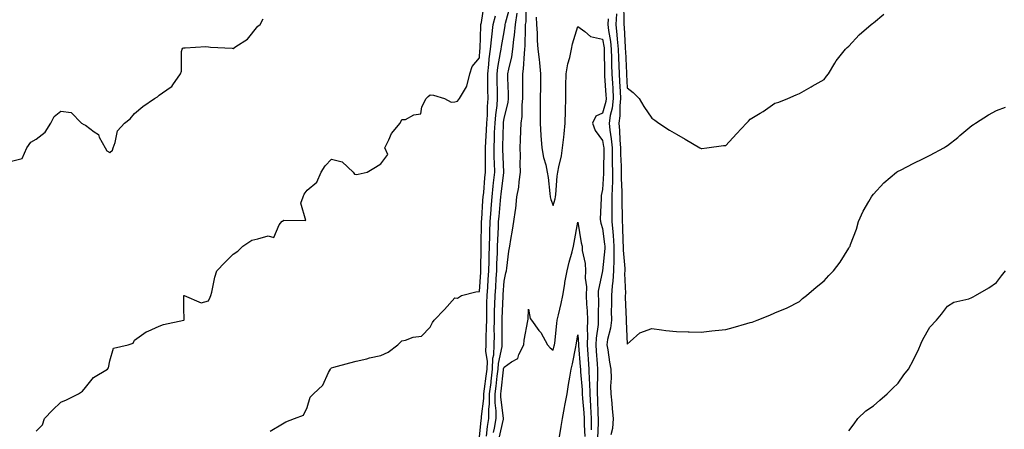
# Model space of a CAD drawing. Units: inches. Extents: x 979043 to 981683, y 7321658 to 7324298.
# Drawn here: x 980191 to 980591, y 7323388 to 7323554 of the extents above; entities that cross this region are included whole.
import ezdxf

# ---------------------------------------------------------------- set-up
doc = ezdxf.new("R2010")
doc.units = ezdxf.units.IN
doc.header["$MEASUREMENT"] = 0
doc.layers.add('Contour_97907321', color=7, linetype='Continuous', true_color=0x9044b4)

msp = doc.modelspace()

# ---------------------------------------------------------------- linework, layer by layer
at = {"layer": 'Contour_97907321'}
for points in [[(980198.05, 7323386.86, 3256), (980200.65, 7323389.32, 3256), (980201.53, 7323391.92, 3256), (980204.67, 7323395.29, 3256), (980208.05, 7323398.62, 3256), (980210.44, 7323399.53, 3256), (980215.24, 7323401.92, 3256), (980216.88, 7323403.1, 3256), (980218.05, 7323404.48, 3256), (980221.43, 7323408.55, 3256), (980227.06, 7323411.92, 3256), (980227.41, 7323412.56, 3256), (980228.05, 7323415.39, 3256), (980229.44, 7323420.54, 3256), (980235.45, 7323421.92, 3256), (980237.49, 7323422.48, 3256), (980238.05, 7323423.81, 3256), (980242.79, 7323427.19, 3256), (980243.57, 7323427.44, 3256), (980248.05, 7323429.41, 3256), (980249.79, 7323430.18, 3256), (980258.01, 7323431.88, 3256), (980258.05, 7323431.9, 3256), (980258.07, 7323431.91, 3256), (980258.14, 7323432.01, 3256), (980258.05, 7323436.92, 3256), (980257.99, 7323441.86, 3256), (980258.01, 7323441.92, 3256), (980258.07, 7323441.94, 3256), (980258.17, 7323441.92, 3256), (980265.03, 7323438.91, 3256), (980268.05, 7323439.76, 3256), (980268.71, 7323441.26, 3256), (980269.02, 7323441.92, 3256), (980269.37, 7323443.23, 3256), (980270.61, 7323449.36, 3256), (980271.4, 7323451.92, 3256), (980274.71, 7323455.26, 3256), (980278.05, 7323458.67, 3256), (980280.02, 7323459.95, 3256), (980282.04, 7323461.92, 3256), (980285.65, 7323464.33, 3256), (980288.05, 7323464.95, 3256), (980292.24, 7323466.11, 3256), (980294.52, 7323465.45, 3256), (980296.76, 7323470.63, 3256), (980297.77, 7323471.92, 3256), (980297.89, 7323472.07, 3256), (980298.05, 7323472.14, 3256), (980298.59, 7323472.46, 3256), (980307.63, 7323472.34, 3256), (980305.54, 7323479.42, 3256), (980306.44, 7323481.92, 3256), (980306.96, 7323483.02, 3256), (980308.05, 7323484.64, 3256), (980312, 7323487.97, 3256), (980313.83, 7323491.92, 3256), (980315.47, 7323494.5, 3256), (980318.05, 7323497.27, 3256), (980322.29, 7323496.16, 3256), (980326.73, 7323491.92, 3256), (980327.35, 7323491.22, 3256), (980328.05, 7323491.02, 3256), (980328.81, 7323491.16, 3256), (980332.52, 7323491.92, 3256), (980335.93, 7323494.04, 3256), (980338.05, 7323495.36, 3256), (980340.82, 7323499.15, 3256), (980339.59, 7323501.92, 3256), (980341.28, 7323505.15, 3256), (980342.32, 7323507.65, 3256), (980345.87, 7323511.92, 3256), (980346.58, 7323513.4, 3256), (980348.05, 7323513.41, 3256), (980351.37, 7323515.25, 3256), (980354.24, 7323515.73, 3256), (980354.65, 7323518.52, 3256), (980356.47, 7323521.92, 3256), (980357.3, 7323522.67, 3256), (980358.05, 7323523.42, 3256), (980359.37, 7323523.23, 3256), (980363.84, 7323521.92, 3256), (980366.52, 7323520.39, 3256), (980368.05, 7323520.6, 3256), (980369.15, 7323520.82, 3256), (980370.02, 7323521.92, 3256), (980372.76, 7323526.63, 3256), (980373.01, 7323526.96, 3256), (980374.12, 7323531.92, 3256), (980375.09, 7323534.88, 3256), (980378.05, 7323538.44, 3256), (980378.29, 7323541.68, 3256), (980378.32, 7323541.92, 3256), (980378.35, 7323542.22, 3256), (980378.61, 7323551.37, 3256), (980378.67, 7323551.92, 3256), (980378.87, 7323552.75, 3256), (980379.97, 7323560, 3256)], [(980378.05, 7323384.4, 3254), (980378.75, 7323391.22, 3254), (980378.88, 7323391.92, 3254), (980378.88, 7323392.75, 3254), (980379.89, 7323400.08, 3254), (980379.9, 7323401.92, 3254), (980380.16, 7323404.02, 3254), (980380.83, 7323409.14, 3254), (980381.17, 7323411.92, 3254), (980381.28, 7323415.15, 3254), (980380.69, 7323419.28, 3254), (980380.82, 7323421.92, 3254), (980380.85, 7323424.73, 3254), (980380.99, 7323428.98, 3254), (980381.03, 7323431.92, 3254), (980381.09, 7323434.96, 3254), (980381.11, 7323438.86, 3254), (980381.17, 7323441.92, 3254), (980381.41, 7323445.28, 3254), (980381.63, 7323448.34, 3254), (980381.89, 7323451.92, 3254), (980381.99, 7323455.85, 3254), (980382.01, 7323457.96, 3254), (980382.1, 7323461.92, 3254), (980382.24, 7323466.11, 3254), (980382.25, 7323467.72, 3254), (980382.4, 7323471.92, 3254), (980382.78, 7323476.64, 3254), (980382.81, 7323477.16, 3254), (980383.2, 7323481.92, 3254), (980383.65, 7323486.32, 3254), (980383.82, 7323487.69, 3254), (980384.27, 7323491.92, 3254), (980384.19, 7323495.78, 3254), (980384.08, 7323497.95, 3254), (980384, 7323501.92, 3254), (980384.18, 7323505.79, 3254), (980384.24, 7323508.12, 3254), (980384.43, 7323511.92, 3254), (980384.66, 7323515.31, 3254), (980385.21, 7323519.07, 3254), (980385.43, 7323521.92, 3254), (980385.38, 7323524.58, 3254), (980385.28, 7323529.15, 3254), (980385.24, 7323531.92, 3254), (980385.54, 7323534.42, 3254), (980386.67, 7323540.54, 3254), (980386.86, 7323541.92, 3254), (980386.97, 7323543, 3254), (980388.05, 7323548.99, 3254), (980388.49, 7323551.48, 3254), (980388.53, 7323551.92, 3254), (980388.63, 7323552.49, 3254), (980390.52, 7323559.45, 3254)], [(980383.76, 7323386.21, 3252), (980384.18, 7323388.05, 3252), (980384.87, 7323391.92, 3252), (980384.88, 7323395.1, 3252), (980384.45, 7323398.32, 3252), (980384.46, 7323401.92, 3252), (980384.86, 7323405.12, 3252), (980385.32, 7323409.19, 3252), (980385.65, 7323411.92, 3252), (980385.74, 7323414.24, 3252), (980387.29, 7323421.16, 3252), (980387.33, 7323421.92, 3252), (980387.34, 7323422.63, 3252), (980387.3, 7323431.17, 3252), (980387.31, 7323431.92, 3252), (980387.32, 7323432.65, 3252), (980387.66, 7323441.53, 3252), (980387.67, 7323441.92, 3252), (980387.7, 7323442.28, 3252), (980388.05, 7323447.73, 3252), (980388.83, 7323451.13, 3252), (980389, 7323451.92, 3252), (980389.15, 7323453.02, 3252), (980390.05, 7323459.92, 3252), (980390.34, 7323461.92, 3252), (980390.77, 7323464.65, 3252), (980391.49, 7323468.48, 3252), (980392, 7323471.92, 3252), (980392.64, 7323476.51, 3252), (980392.81, 7323477.16, 3252), (980393.31, 7323481.92, 3252), (980394.05, 7323485.92, 3252), (980394.19, 7323488.07, 3252), (980394.78, 7323491.92, 3252), (980394.66, 7323495.3, 3252), (980394.79, 7323498.65, 3252), (980394.66, 7323501.92, 3252), (980394.8, 7323505.17, 3252), (980394.9, 7323508.77, 3252), (980395.02, 7323511.92, 3252), (980395.42, 7323514.55, 3252), (980395.42, 7323519.29, 3252), (980395.73, 7323521.92, 3252), (980395.68, 7323524.29, 3252), (980395.67, 7323529.54, 3252), (980395.62, 7323531.92, 3252), (980395.97, 7323534, 3252), (980396.32, 7323540.19, 3252), (980396.56, 7323541.92, 3252), (980396.69, 7323543.27, 3252), (980396.72, 7323550.59, 3252), (980396.83, 7323551.92, 3252), (980397, 7323552.97, 3252), (980397.03, 7323560.9, 3252)], [(980436.51, 7323560.38, 3255), (980436.73, 7323553.24, 3255), (980436.63, 7323551.92, 3255), (980436.79, 7323550.66, 3255), (980437.19, 7323542.78, 3255), (980437.29, 7323541.92, 3255), (980437.31, 7323541.17, 3255), (980437.74, 7323532.24, 3255), (980437.74, 7323531.92, 3255), (980437.76, 7323531.63, 3255), (980438.05, 7323526.23, 3255), (980440.51, 7323524.38, 3255), (980442.97, 7323521.92, 3255), (980444.76, 7323518.63, 3255), (980448.05, 7323513.94, 3255), (980449.25, 7323513.12, 3255), (980450.93, 7323511.92, 3255), (980455.19, 7323509.05, 3255), (980458.05, 7323507.47, 3255), (980461.53, 7323505.4, 3255), (980467.5, 7323501.92, 3255), (980467.86, 7323501.73, 3255), (980468.05, 7323501.63, 3255), (980468.32, 7323501.65, 3255), (980470.33, 7323501.92, 3255), (980477.15, 7323502.81, 3255), (980478.05, 7323502.87, 3255), (980482.43, 7323507.53, 3255), (980486.44, 7323511.92, 3255), (980487.25, 7323512.73, 3255), (980488.05, 7323513.51, 3255), (980492.1, 7323515.97, 3255), (980493.3, 7323516.67, 3255), (980498.05, 7323519.99, 3255), (980499.58, 7323520.38, 3255), (980503.24, 7323521.92, 3255), (980506.65, 7323523.32, 3255), (980508.05, 7323523.97, 3255), (980512.8, 7323526.66, 3255), (980513.12, 7323526.85, 3255), (980518.05, 7323529.59, 3255), (980519.01, 7323530.97, 3255), (980519.8, 7323531.92, 3255), (980522.4, 7323536.27, 3255), (980522.85, 7323537.12, 3255), (980526.72, 7323541.92, 3255), (980527.38, 7323542.59, 3255), (980528.05, 7323543.19, 3255), (980532.25, 7323547.73, 3255), (980537.08, 7323551.92, 3255), (980537.61, 7323552.35, 3255), (980538.05, 7323552.66, 3255), (980542.2, 7323556.07, 3255)], [(980293.15, 7323386.83, 3255), (980298.05, 7323389.81, 3255), (980299.39, 7323390.58, 3255), (980303.03, 7323391.92, 3255), (980306.64, 7323393.32, 3255), (980308.05, 7323396.42, 3255), (980309.4, 7323400.57, 3255), (980310.64, 7323401.92, 3255), (980314.44, 7323405.54, 3255), (980316.81, 7323410.67, 3255), (980317.53, 7323411.92, 3255), (980317.74, 7323412.23, 3255), (980318.05, 7323412.59, 3255), (980318.95, 7323412.82, 3255), (980325.43, 7323414.54, 3255), (980328.05, 7323415.18, 3255), (980332.36, 7323416.23, 3255), (980333.42, 7323416.54, 3255), (980338.05, 7323417.53, 3255), (980341.02, 7323418.95, 3255), (980344.89, 7323421.92, 3255), (980346.54, 7323423.44, 3255), (980348.05, 7323423.78, 3255), (980351.13, 7323425, 3255), (980354.52, 7323425.45, 3255), (980358.05, 7323428.98, 3255), (980359.05, 7323430.92, 3255), (980359.74, 7323431.92, 3255), (980363.82, 7323436.15, 3255), (980368.05, 7323440.97, 3255), (980369.11, 7323440.86, 3255), (980370.76, 7323441.92, 3255), (980376.56, 7323443.41, 3255), (980378.05, 7323443.59, 3255), (980378.63, 7323451.34, 3255), (980378.67, 7323451.92, 3255), (980378.68, 7323452.55, 3255), (980378.78, 7323461.18, 3255), (980378.8, 7323461.92, 3255), (980378.83, 7323462.7, 3255), (980378.9, 7323471.07, 3255), (980378.93, 7323471.92, 3255), (980379.01, 7323472.88, 3255), (980379.51, 7323480.45, 3255), (980379.64, 7323481.92, 3255), (980379.82, 7323483.69, 3255), (980380.3, 7323489.67, 3255), (980380.54, 7323491.92, 3255), (980380.48, 7323494.36, 3255), (980380.54, 7323499.43, 3255), (980380.49, 7323501.92, 3255), (980380.61, 7323504.48, 3255), (980380.92, 7323509.04, 3255), (980381.06, 7323511.92, 3255), (980381.28, 7323515.15, 3255), (980381.29, 7323518.67, 3255), (980381.56, 7323521.92, 3255), (980381.5, 7323525.37, 3255), (980381.47, 7323528.5, 3255), (980381.41, 7323531.92, 3255), (980381.88, 7323535.75, 3255), (980382.04, 7323537.93, 3255), (980382.59, 7323541.92, 3255), (980383.07, 7323546.9, 3255), (980383.09, 7323546.95, 3255), (980383.65, 7323551.92, 3255), (980384.54, 7323555.43, 3255)], [(980380.89, 7323384.76, 3253), (980381.3, 7323388.67, 3253), (980381.87, 7323391.92, 3253), (980381.88, 7323395.75, 3253), (980382.16, 7323397.8, 3253), (980382.17, 7323401.92, 3253), (980382.76, 7323406.63, 3253), (980382.83, 7323407.14, 3253), (980383.41, 7323411.92, 3253), (980383.57, 7323416.4, 3253), (980383.87, 7323417.74, 3253), (980384.08, 7323421.92, 3253), (980384.12, 7323425.85, 3253), (980384.11, 7323427.98, 3253), (980384.16, 7323431.92, 3253), (980384.24, 7323435.72, 3253), (980384.34, 7323438.21, 3253), (980384.42, 7323441.92, 3253), (980384.66, 7323445.31, 3253), (980384.89, 7323448.76, 3253), (980385.1, 7323451.92, 3253), (980385.18, 7323454.8, 3253), (980385.34, 7323459.21, 3253), (980385.4, 7323461.92, 3253), (980385.49, 7323464.48, 3253), (980385.78, 7323469.65, 3253), (980385.85, 7323471.92, 3253), (980386.02, 7323473.95, 3253), (980386.64, 7323480.51, 3253), (980386.76, 7323481.92, 3253), (980386.88, 7323483.09, 3253), (980388.01, 7323491.88, 3253), (980388.01, 7323491.96, 3253), (980387.51, 7323501.38, 3253), (980387.5, 7323501.92, 3253), (980387.53, 7323502.44, 3253), (980387.78, 7323511.65, 3253), (980387.79, 7323511.92, 3253), (980387.81, 7323512.16, 3253), (980388.05, 7323513.86, 3253), (980389.73, 7323520.24, 3253), (980389.92, 7323521.92, 3253), (980389.9, 7323523.77, 3253), (980389.66, 7323530.31, 3253), (980389.63, 7323531.92, 3253), (980389.94, 7323533.82, 3253), (980391.18, 7323538.79, 3253), (980391.61, 7323541.92, 3253), (980392.01, 7323545.88, 3253), (980392.33, 7323547.65, 3253), (980392.68, 7323551.92, 3253), (980393.42, 7323556.55, 3253)], [(980401.1, 7323554.96, 3252), (980401.24, 7323551.92, 3252), (980401.5, 7323548.47, 3252), (980401.53, 7323545.39, 3252), (980401.82, 7323541.92, 3252), (980402.27, 7323537.7, 3252), (980402.44, 7323536.31, 3252), (980402.89, 7323531.92, 3252), (980402.82, 7323527.16, 3252), (980402.81, 7323526.68, 3252), (980402.73, 7323521.92, 3252), (980402.71, 7323517.26, 3252), (980402.71, 7323516.58, 3252), (980402.69, 7323511.92, 3252), (980403.06, 7323506.93, 3252), (980403.06, 7323506.91, 3252), (980403.46, 7323501.92, 3252), (980404.1, 7323497.97, 3252), (980404.99, 7323494.98, 3252), (980405.63, 7323491.92, 3252), (980405.91, 7323489.78, 3252), (980406.66, 7323483.31, 3252), (980406.84, 7323481.92, 3252), (980407.01, 7323480.88, 3252), (980408.05, 7323478.51, 3252), (980408.76, 7323481.21, 3252), (980408.92, 7323481.92, 3252), (980409.04, 7323482.91, 3252), (980409.67, 7323490.3, 3252), (980409.88, 7323491.92, 3252), (980410.26, 7323494.13, 3252), (980411.32, 7323498.65, 3252), (980411.81, 7323501.92, 3252), (980412.27, 7323506.14, 3252), (980412.42, 7323507.56, 3252), (980412.9, 7323511.92, 3252), (980413, 7323516.88, 3252), (980413, 7323516.96, 3252), (980413.11, 7323521.92, 3252), (980413.19, 7323526.79, 3252), (980413.2, 7323527.07, 3252), (980413.28, 7323531.92, 3252), (980413.98, 7323536, 3252), (980414.71, 7323538.58, 3252), (980415.4, 7323541.92, 3252), (980415.91, 7323544.06, 3252), (980418.05, 7323551.11, 3252), (980420.87, 7323549.09, 3252), (980423.22, 7323547.09, 3252), (980428.05, 7323545.93, 3252), (980428.65, 7323542.52, 3252), (980428.71, 7323541.92, 3252), (980428.73, 7323541.24, 3252), (980428.81, 7323532.69, 3252), (980428.84, 7323531.92, 3252), (980428.89, 7323531.09, 3252), (980429.39, 7323523.26, 3252), (980429.48, 7323521.92, 3252), (980429.33, 7323520.64, 3252), (980428.05, 7323515.99, 3252), (980425.3, 7323514.67, 3252), (980424, 7323511.92, 3252), (980425.08, 7323508.95, 3252), (980428.05, 7323504.89, 3252), (980428.49, 7323502.36, 3252), (980428.53, 7323501.92, 3252), (980428.54, 7323501.44, 3252), (980428.47, 7323492.34, 3252), (980428.48, 7323491.92, 3252), (980428.48, 7323491.49, 3252), (980428.05, 7323484.91, 3252), (980427.47, 7323482.49, 3252), (980427.46, 7323481.92, 3252), (980427.5, 7323481.37, 3252), (980427.12, 7323472.84, 3252), (980427.18, 7323471.92, 3252), (980427.34, 7323471.21, 3252), (980428.05, 7323469.09, 3252), (980428.89, 7323462.76, 3252), (980428.95, 7323461.92, 3252), (980428.95, 7323461.03, 3252), (980428.05, 7323451.94, 3252), (980428.05, 7323451.92, 3252), (980426.32, 7323443.65, 3252), (980426.27, 7323441.92, 3252), (980426.34, 7323440.21, 3252), (980426.23, 7323433.73, 3252), (980426.3, 7323431.92, 3252), (980426.22, 7323430.09, 3252), (980425.4, 7323424.57, 3252), (980425.31, 7323421.92, 3252), (980425.48, 7323419.36, 3252), (980425.8, 7323414.17, 3252), (980425.96, 7323411.92, 3252), (980426.02, 7323409.89, 3252), (980425.83, 7323404.13, 3252), (980425.89, 7323401.92, 3252), (980426.03, 7323399.89, 3252), (980426.19, 7323393.78, 3252), (980426.31, 7323391.92, 3252), (980426.3, 7323390.17, 3252), (980425.97, 7323384, 3252)], [(980433.7, 7323556.27, 3254), (980433.4, 7323551.92, 3254), (980433.9, 7323547.77, 3254), (980434, 7323545.98, 3254), (980434.43, 7323541.92, 3254), (980434.52, 7323538.39, 3254), (980434.67, 7323535.29, 3254), (980434.78, 7323531.92, 3254), (980434.95, 7323528.83, 3254), (980435.18, 7323524.8, 3254), (980435.34, 7323521.92, 3254), (980435.01, 7323518.88, 3254), (980435.11, 7323514.86, 3254), (980434.68, 7323511.92, 3254), (980434.98, 7323508.86, 3254), (980435.04, 7323504.93, 3254), (980435.31, 7323501.92, 3254), (980435.35, 7323499.22, 3254), (980435.58, 7323494.4, 3254), (980435.63, 7323491.92, 3254), (980435.61, 7323489.48, 3254), (980435.91, 7323484.06, 3254), (980435.9, 7323481.92, 3254), (980435.89, 7323479.77, 3254), (980435.99, 7323473.98, 3254), (980435.99, 7323471.92, 3254), (980436.15, 7323470.02, 3254), (980436.29, 7323463.68, 3254), (980436.43, 7323461.92, 3254), (980436.42, 7323460.28, 3254), (980437.06, 7323452.9, 3254), (980437.06, 7323451.92, 3254), (980437, 7323450.86, 3254), (980437.32, 7323442.65, 3254), (980437.26, 7323441.92, 3254), (980437.27, 7323441.14, 3254), (980437.67, 7323432.3, 3254), (980437.67, 7323431.92, 3254), (980437.63, 7323431.5, 3254), (980438.05, 7323422.11, 3254), (980439.3, 7323423.17, 3254), (980443.23, 7323426.74, 3254), (980448.05, 7323428.49, 3254), (980451.96, 7323428.02, 3254), (980453.8, 7323427.67, 3254), (980458.05, 7323427.22, 3254), (980462.84, 7323427.13, 3254), (980463.24, 7323427.11, 3254), (980468.05, 7323427.02, 3254), (980472.42, 7323427.56, 3254), (980473.81, 7323427.69, 3254), (980478.05, 7323428.16, 3254), (980481.03, 7323428.94, 3254), (980486.67, 7323430.54, 3254), (980488.05, 7323430.91, 3254), (980488.84, 7323431.13, 3254), (980490.83, 7323431.92, 3254), (980496.03, 7323433.95, 3254), (980498.05, 7323434.8, 3254), (980503.05, 7323436.92, 3254), (980508.05, 7323439.5, 3254), (980509.3, 7323440.67, 3254), (980510.86, 7323441.92, 3254), (980514.73, 7323445.25, 3254), (980518.05, 7323447.86, 3254), (980519.95, 7323450.02, 3254), (980521.84, 7323451.92, 3254), (980524.49, 7323455.48, 3254), (980528.05, 7323461.15, 3254), (980528.32, 7323461.65, 3254), (980528.53, 7323461.92, 3254), (980528.74, 7323462.61, 3254), (980531.19, 7323468.78, 3254), (980531.96, 7323471.92, 3254), (980533.88, 7323476.09, 3254), (980536.23, 7323480.1, 3254), (980537.22, 7323481.92, 3254), (980537.55, 7323482.42, 3254), (980538.05, 7323483.09, 3254), (980542.31, 7323487.66, 3254), (980547.44, 7323491.92, 3254), (980547.78, 7323492.19, 3254), (980548.05, 7323492.38, 3254), (980548.99, 7323492.85, 3254), (980554.38, 7323495.59, 3254), (980558.05, 7323497.39, 3254), (980561.13, 7323498.84, 3254), (980566.59, 7323501.92, 3254), (980567.5, 7323502.46, 3254), (980568.05, 7323502.81, 3254), (980572.26, 7323506.12, 3254), (980573.15, 7323506.82, 3254), (980578.05, 7323510.95, 3254), (980578.61, 7323511.36, 3254), (980579.44, 7323511.92, 3254), (980584.73, 7323515.24, 3254), (980588.05, 7323517.02, 3254), (980591.65, 7323518.32, 3254)], [(980188.05, 7323496.48, 3257), (980192.45, 7323497.52, 3257), (980194.29, 7323501.92, 3257), (980195.86, 7323504.11, 3257), (980198.05, 7323505.37, 3257), (980201.69, 7323508.28, 3257), (980204.09, 7323511.92, 3257), (980205.35, 7323514.62, 3257), (980208.05, 7323516.7, 3257), (980212.33, 7323516.2, 3257), (980216.51, 7323511.92, 3257), (980217.4, 7323511.27, 3257), (980218.05, 7323511.09, 3257), (980221.59, 7323508.38, 3257), (980223.38, 7323507.25, 3257), (980223.72, 7323506.25, 3257), (980226.12, 7323501.92, 3257), (980226.73, 7323500.6, 3257), (980228.05, 7323499.96, 3257), (980229.04, 7323500.93, 3257), (980229.3, 7323501.92, 3257), (980230.2, 7323504.06, 3257), (980231.16, 7323508.82, 3257), (980233.98, 7323511.92, 3257), (980236.31, 7323513.66, 3257), (980238.05, 7323515.83, 3257), (980241.35, 7323518.62, 3257), (980246.11, 7323521.92, 3257), (980247.41, 7323522.57, 3257), (980248.05, 7323523.22, 3257), (980252.44, 7323526.31, 3257), (980253.22, 7323526.75, 3257), (980253.63, 7323527.49, 3257), (980256.67, 7323531.92, 3257), (980257.03, 7323532.94, 3257), (980257.14, 7323541.01, 3257), (980257.33, 7323541.92, 3257), (980257.58, 7323542.39, 3257), (980258.05, 7323542.53, 3257), (980258.57, 7323542.44, 3257), (980267.01, 7323542.97, 3257), (980268.05, 7323542.85, 3257), (980268.92, 7323542.79, 3257), (980277.7, 7323542.28, 3257), (980278.05, 7323542.25, 3257), (980279.18, 7323543.06, 3257), (980283.93, 7323546.04, 3257), (980288.05, 7323551.2, 3257), (980288.48, 7323551.49, 3257), (980289.02, 7323551.92, 3257), (980290.32, 7323554.18, 3257)], [(980430.32, 7323554.19, 3253), (980430.16, 7323551.92, 3253), (980430.45, 7323549.52, 3253), (980431.23, 7323545.1, 3253), (980431.58, 7323541.92, 3253), (980431.67, 7323538.3, 3253), (980431.7, 7323535.57, 3253), (980431.81, 7323531.92, 3253), (980432.04, 7323527.93, 3253), (980432.16, 7323526.04, 3253), (980432.41, 7323521.92, 3253), (980431.98, 7323517.99, 3253), (980431.17, 7323515.04, 3253), (980430.71, 7323511.92, 3253), (980431, 7323508.97, 3253), (980431.6, 7323505.47, 3253), (980431.92, 7323501.92, 3253), (980431.99, 7323497.98, 3253), (980431.98, 7323495.85, 3253), (980432.05, 7323491.92, 3253), (980432.03, 7323487.94, 3253), (980431.89, 7323485.76, 3253), (980431.87, 7323481.92, 3253), (980431.87, 7323478.1, 3253), (980431.82, 7323475.69, 3253), (980431.82, 7323471.92, 3253), (980432.16, 7323467.81, 3253), (980432.37, 7323466.24, 3253), (980432.69, 7323461.92, 3253), (980432.66, 7323457.31, 3253), (980432.58, 7323456.45, 3253), (980432.55, 7323451.92, 3253), (980432.28, 7323447.69, 3253), (980431.94, 7323445.81, 3253), (980431.62, 7323441.92, 3253), (980431.66, 7323438.31, 3253), (980431.6, 7323435.48, 3253), (980431.65, 7323431.92, 3253), (980431.34, 7323428.63, 3253), (980430.1, 7323423.97, 3253), (980429.83, 7323421.92, 3253), (980430.19, 7323419.79, 3253), (980430.93, 7323414.8, 3253), (980431.43, 7323411.92, 3253), (980431.58, 7323408.39, 3253), (980431.26, 7323405.14, 3253), (980431.45, 7323401.92, 3253), (980431.77, 7323398.2, 3253), (980432.01, 7323395.88, 3253), (980432.35, 7323391.92, 3253), (980432.09, 7323387.88, 3253), (980431.41, 7323385.28, 3253)], [(980386.05, 7323383.93, 3251), (980387.82, 7323391.69, 3251), (980387.85, 7323391.92, 3251), (980387.85, 7323392.12, 3251), (980386.73, 7323400.6, 3251), (980386.73, 7323401.92, 3251), (980386.88, 7323403.09, 3251), (980387.86, 7323411.74, 3251), (980387.89, 7323411.92, 3251), (980387.89, 7323412.08, 3251), (980388.05, 7323412.76, 3251), (980391.03, 7323414.9, 3251), (980393.7, 7323416.27, 3251), (980394.07, 7323417.94, 3251), (980396.09, 7323421.92, 3251), (980396.22, 7323423.74, 3251), (980397.74, 7323431.6, 3251), (980397.77, 7323431.92, 3251), (980397.8, 7323432.18, 3251), (980398.05, 7323436.39, 3251), (980398.68, 7323432.55, 3251), (980399.2, 7323431.92, 3251), (980402.23, 7323427.74, 3251), (980402.93, 7323426.81, 3251), (980405.73, 7323421.92, 3251), (980406.75, 7323420.62, 3251), (980408.05, 7323419.7, 3251), (980408.47, 7323421.5, 3251), (980408.56, 7323421.92, 3251), (980408.64, 7323422.51, 3251), (980409.48, 7323430.49, 3251), (980409.68, 7323431.92, 3251), (980410.12, 7323433.99, 3251), (980411.26, 7323438.71, 3251), (980411.9, 7323441.92, 3251), (980412.7, 7323446.57, 3251), (980412.78, 7323447.2, 3251), (980413.7, 7323451.92, 3251), (980414.5, 7323455.47, 3251), (980415.72, 7323459.59, 3251), (980416.3, 7323461.92, 3251), (980416.54, 7323463.43, 3251), (980418.05, 7323471.64, 3251), (980419.38, 7323463.25, 3251), (980419.74, 7323461.92, 3251), (980419.78, 7323460.19, 3251), (980421.04, 7323454.91, 3251), (980421.08, 7323451.92, 3251), (980420.98, 7323448.99, 3251), (980421.53, 7323445.4, 3251), (980421.45, 7323441.92, 3251), (980421.58, 7323438.4, 3251), (980421.8, 7323435.67, 3251), (980421.93, 7323431.92, 3251), (980421.77, 7323428.2, 3251), (980421.95, 7323425.81, 3251), (980421.81, 7323421.92, 3251), (980422.09, 7323417.88, 3251), (980422.23, 7323416.09, 3251), (980422.51, 7323411.92, 3251), (980422.65, 7323407.33, 3251), (980422.71, 7323406.58, 3251), (980422.84, 7323401.92, 3251), (980423.15, 7323397.02, 3251), (980423.16, 7323396.81, 3251), (980423.45, 7323391.92, 3251), (980423.44, 7323387.31, 3251)], [(980528.05, 7323386.89, 3253), (980530.21, 7323389.76, 3253), (980531.7, 7323391.92, 3253), (980534.89, 7323395.09, 3253), (980538.05, 7323397.07, 3253), (980540.58, 7323399.39, 3253), (980543.64, 7323401.92, 3253), (980545.77, 7323404.2, 3253), (980548.05, 7323406.3, 3253), (980550.34, 7323409.63, 3253), (980552.31, 7323411.92, 3253), (980554.24, 7323415.73, 3253), (980556.41, 7323420.28, 3253), (980557.21, 7323421.92, 3253), (980557.45, 7323422.52, 3253), (980558.05, 7323424.06, 3253), (980560.91, 7323429.05, 3253), (980563.68, 7323431.92, 3253), (980565.71, 7323434.26, 3253), (980568.05, 7323437.58, 3253), (980570.72, 7323439.25, 3253), (980576.74, 7323440.61, 3253), (980578.05, 7323441.1, 3253), (980578.59, 7323441.39, 3253), (980579.46, 7323441.92, 3253), (980584.92, 7323445.04, 3253), (980588.05, 7323447.2, 3253), (980590.03, 7323449.94, 3253), (980591.61, 7323451.92, 3253)], [(980410.61, 7323384.48, 3250), (980411.28, 7323388.69, 3250), (980411.74, 7323391.92, 3250), (980412.56, 7323396.43, 3250), (980412.68, 7323397.29, 3250), (980413.62, 7323401.92, 3250), (980414.16, 7323405.81, 3250), (980414.82, 7323408.69, 3250), (980415.35, 7323411.92, 3250), (980415.83, 7323414.13, 3250), (980417.21, 7323421.08, 3250), (980417.39, 7323421.92, 3250), (980417.46, 7323422.51, 3250), (980418.05, 7323425.91, 3250), (980418.32, 7323422.19, 3250), (980418.31, 7323421.92, 3250), (980418.33, 7323421.64, 3250), (980419, 7323412.87, 3250), (980419.07, 7323411.92, 3250), (980419.09, 7323410.88, 3250), (980419.73, 7323403.6, 3250), (980419.77, 7323401.92, 3250), (980419.9, 7323400.08, 3250), (980420.45, 7323394.32, 3250), (980420.6, 7323391.92, 3250), (980420.59, 7323389.38, 3250), (980420.82, 7323384.69, 3250)]]:
    msp.add_polyline3d(points, dxfattribs=at)

doc.saveas('drawing.dxf')
